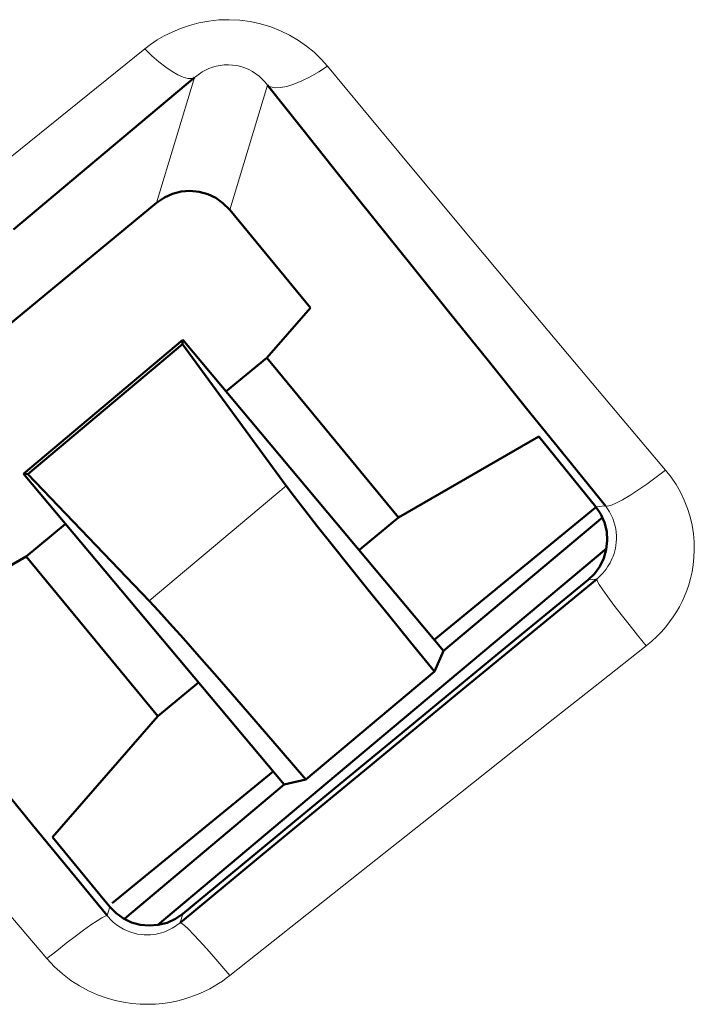
# Model space of a CAD drawing. Units: centimetres. Extents: x -56 to 55, y -40 to 39.
# Drawn here: x 33 to 34, y -3 to -2 of the extents above; entities that cross this region are included whole.
import ezdxf

# ---------------------------------------------------------------- set-up
doc = ezdxf.new("R2010")
doc.units = ezdxf.units.CM
doc.header["$MEASUREMENT"] = 0
doc.layers.add('GEOM', color=7, linetype='Continuous')

msp = doc.modelspace()

# ---------------------------------------------------------------- linework, layer by layer
at = {"layer": 'GEOM', "color": 250, "lineweight": 13}
for points, knots in [([(33.32984, -2.44087), (33.32984, -2.44087), (33.33549, -2.43642), (33.33549, -2.43642), (33.33549, -2.43642), (33.33549, -2.43642), (33.34174, -2.43224), (33.34174, -2.43224), (33.34174, -2.43224), (33.34174, -2.43224), (33.34858, -2.42832), (33.34858, -2.42832), (33.34858, -2.42832), (33.34858, -2.42832), (33.35606, -2.42458), (33.35606, -2.42458), (33.35606, -2.42458), (33.35606, -2.42458), (33.36413, -2.4211), (33.36413, -2.4211), (33.36413, -2.4211), (33.36413, -2.4211), (33.37268, -2.41818), (33.37268, -2.41818)], [0, 0, 0, 0, 0.142857, 0.142857, 0.142857, 0.142857, 0.285714, 0.285714, 0.285714, 0.285714, 0.428571, 0.428571, 0.428571, 0.428571, 0.571429, 0.571429, 0.571429, 0.571429, 0.714286, 0.714286, 0.714286, 0.714286, 1, 1, 1, 1]), ([(33.37268, -2.41818), (33.37268, -2.41818), (33.38177, -2.41582), (33.38177, -2.41582), (33.38177, -2.41582), (33.38177, -2.41582), (33.39132, -2.41402), (33.39132, -2.41402), (33.39132, -2.41402), (33.39132, -2.41402), (33.40108, -2.41297), (33.40108, -2.41297), (33.40108, -2.41297), (33.40108, -2.41297), (33.41106, -2.41273), (33.41106, -2.41273), (33.41106, -2.41273), (33.41106, -2.41273), (33.42125, -2.41325), (33.42125, -2.41325), (33.42125, -2.41325), (33.42125, -2.41325), (33.4313, -2.41457), (33.4313, -2.41457), (33.4313, -2.41457), (33.4313, -2.41457), (33.44121, -2.41674), (33.44121, -2.41674), (33.44121, -2.41674), (33.44121, -2.41674), (33.45096, -2.41971), (33.45096, -2.41971), (33.45096, -2.41971), (33.45096, -2.41971), (33.46029, -2.42335), (33.46029, -2.42335), (33.46029, -2.42335), (33.46029, -2.42335), (33.4691, -2.42765), (33.4691, -2.42765), (33.4691, -2.42765), (33.4691, -2.42765), (33.47748, -2.43262), (33.47748, -2.43262), (33.47748, -2.43262), (33.47748, -2.43262), (33.48532, -2.4381), (33.48532, -2.4381), (33.48532, -2.4381), (33.48532, -2.4381), (33.49259, -2.44404), (33.49259, -2.44404), (33.49259, -2.44404), (33.49259, -2.44404), (33.49933, -2.45051), (33.49933, -2.45051)], [0, 0, 0, 0, 0.066667, 0.066667, 0.066667, 0.066667, 0.133333, 0.133333, 0.133333, 0.133333, 0.2, 0.2, 0.2, 0.2, 0.266667, 0.266667, 0.266667, 0.266667, 0.333333, 0.333333, 0.333333, 0.333333, 0.4, 0.4, 0.4, 0.4, 0.466667, 0.466667, 0.466667, 0.466667, 0.533333, 0.533333, 0.533333, 0.533333, 0.6, 0.6, 0.6, 0.6, 0.666667, 0.666667, 0.666667, 0.666667, 0.733333, 0.733333, 0.733333, 0.733333, 0.8, 0.8, 0.8, 0.8, 0.866667, 0.866667, 0.866667, 0.866667, 1, 1, 1, 1]), ([(33.15588, -2.581), (33.15588, -2.581), (33.20031, -2.54527), (33.20031, -2.54527), (33.20031, -2.54527), (33.20031, -2.54527), (33.32984, -2.44087), (33.32984, -2.44087)], [0, 0, 0, 0, 0.333333, 0.333333, 0.333333, 0.333333, 1, 1, 1, 1]), ([(33.32984, -2.44087), (33.32984, -2.44087), (33.33671, -2.44742), (33.33671, -2.44742), (33.33671, -2.44742), (33.33671, -2.44742), (33.34344, -2.45329), (33.34344, -2.45329), (33.34344, -2.45329), (33.34344, -2.45329), (33.34993, -2.45838), (33.34993, -2.45838), (33.34993, -2.45838), (33.34993, -2.45838), (33.35604, -2.46259), (33.35604, -2.46259), (33.35604, -2.46259), (33.35604, -2.46259), (33.36169, -2.46585), (33.36169, -2.46585), (33.36169, -2.46585), (33.36169, -2.46585), (33.36674, -2.46809), (33.36674, -2.46809), (33.36674, -2.46809), (33.36674, -2.46809), (33.37111, -2.46927), (33.37111, -2.46927), (33.37111, -2.46927), (33.37111, -2.46927), (33.37473, -2.46938), (33.37473, -2.46938), (33.37473, -2.46938), (33.37473, -2.46938), (33.37752, -2.46841), (33.37752, -2.46841)], [0, 0, 0, 0, 0.1, 0.1, 0.1, 0.1, 0.2, 0.2, 0.2, 0.2, 0.3, 0.3, 0.3, 0.3, 0.4, 0.4, 0.4, 0.4, 0.5, 0.5, 0.5, 0.5, 0.6, 0.6, 0.6, 0.6, 0.7, 0.7, 0.7, 0.7, 0.8, 0.8, 0.8, 0.8, 1, 1, 1, 1]), ([(33.37752, -2.46841), (33.37752, -2.46841), (33.37981, -2.46653), (33.37981, -2.46653), (33.37981, -2.46653), (33.37981, -2.46653), (33.38234, -2.46469), (33.38234, -2.46469), (33.38234, -2.46469), (33.38234, -2.46469), (33.38509, -2.46294), (33.38509, -2.46294), (33.38509, -2.46294), (33.38509, -2.46294), (33.3881, -2.46128), (33.3881, -2.46128), (33.3881, -2.46128), (33.3881, -2.46128), (33.39136, -2.45978), (33.39136, -2.45978), (33.39136, -2.45978), (33.39136, -2.45978), (33.3948, -2.45849), (33.3948, -2.45849), (33.3948, -2.45849), (33.3948, -2.45849), (33.39844, -2.45744), (33.39844, -2.45744), (33.39844, -2.45744), (33.39844, -2.45744), (33.40227, -2.45667), (33.40227, -2.45667), (33.40227, -2.45667), (33.40227, -2.45667), (33.40619, -2.4562), (33.40619, -2.4562), (33.40619, -2.4562), (33.40619, -2.4562), (33.41019, -2.45608), (33.41019, -2.45608), (33.41019, -2.45608), (33.41019, -2.45608), (33.41424, -2.45629), (33.41424, -2.45629), (33.41424, -2.45629), (33.41424, -2.45629), (33.41826, -2.45687), (33.41826, -2.45687), (33.41826, -2.45687), (33.41826, -2.45687), (33.42223, -2.45781), (33.42223, -2.45781), (33.42223, -2.45781), (33.42223, -2.45781), (33.42611, -2.45909), (33.42611, -2.45909), (33.42611, -2.45909), (33.42611, -2.45909), (33.42983, -2.46069), (33.42983, -2.46069), (33.42983, -2.46069), (33.42983, -2.46069), (33.43333, -2.46257), (33.43333, -2.46257), (33.43333, -2.46257), (33.43333, -2.46257), (33.43665, -2.46471), (33.43665, -2.46471), (33.43665, -2.46471), (33.43665, -2.46471), (33.43976, -2.4671), (33.43976, -2.4671), (33.43976, -2.4671), (33.43976, -2.4671), (33.44265, -2.46972), (33.44265, -2.46972), (33.44265, -2.46972), (33.44265, -2.46972), (33.44531, -2.47253), (33.44531, -2.47253), (33.44531, -2.47253), (33.44531, -2.47253), (33.44773, -2.47553), (33.44773, -2.47553)], [0, 0, 0, 0, 0.045455, 0.045455, 0.045455, 0.045455, 0.090909, 0.090909, 0.090909, 0.090909, 0.136364, 0.136364, 0.136364, 0.136364, 0.181818, 0.181818, 0.181818, 0.181818, 0.227273, 0.227273, 0.227273, 0.227273, 0.272727, 0.272727, 0.272727, 0.272727, 0.318182, 0.318182, 0.318182, 0.318182, 0.363636, 0.363636, 0.363636, 0.363636, 0.409091, 0.409091, 0.409091, 0.409091, 0.454545, 0.454545, 0.454545, 0.454545, 0.5, 0.5, 0.5, 0.5, 0.545455, 0.545455, 0.545455, 0.545455, 0.590909, 0.590909, 0.590909, 0.590909, 0.636364, 0.636364, 0.636364, 0.636364, 0.681818, 0.681818, 0.681818, 0.681818, 0.727273, 0.727273, 0.727273, 0.727273, 0.772727, 0.772727, 0.772727, 0.772727, 0.818182, 0.818182, 0.818182, 0.818182, 0.863636, 0.863636, 0.863636, 0.863636, 0.909091, 0.909091, 0.909091, 0.909091, 1, 1, 1, 1]), ([(33.50553, -2.45749), (33.50553, -2.45749), (33.49703, -2.4629), (33.49703, -2.4629), (33.49703, -2.4629), (33.49703, -2.4629), (33.4887, -2.46762), (33.4887, -2.46762), (33.4887, -2.46762), (33.4887, -2.46762), (33.4807, -2.47156), (33.4807, -2.47156), (33.4807, -2.47156), (33.4807, -2.47156), (33.47319, -2.47463), (33.47319, -2.47463), (33.47319, -2.47463), (33.47319, -2.47463), (33.46633, -2.47677), (33.46633, -2.47677), (33.46633, -2.47677), (33.46633, -2.47677), (33.46024, -2.47794), (33.46024, -2.47794), (33.46024, -2.47794), (33.46024, -2.47794), (33.45505, -2.47813), (33.45505, -2.47813), (33.45505, -2.47813), (33.45505, -2.47813), (33.45085, -2.47732), (33.45085, -2.47732), (33.45085, -2.47732), (33.45085, -2.47732), (33.44773, -2.47553), (33.44773, -2.47553)], [0, 0, 0, 0, 0.1, 0.1, 0.1, 0.1, 0.2, 0.2, 0.2, 0.2, 0.3, 0.3, 0.3, 0.3, 0.4, 0.4, 0.4, 0.4, 0.5, 0.5, 0.5, 0.5, 0.6, 0.6, 0.6, 0.6, 0.7, 0.7, 0.7, 0.7, 0.8, 0.8, 0.8, 0.8, 1, 1, 1, 1]), ([(33.50553, -2.45749), (33.50553, -2.45749), (33.5395, -2.4984), (33.5395, -2.4984), (33.5395, -2.4984), (33.5395, -2.4984), (33.57401, -2.53992), (33.57401, -2.53992), (33.57401, -2.53992), (33.57401, -2.53992), (33.60908, -2.58202), (33.60908, -2.58202), (33.60908, -2.58202), (33.60908, -2.58202), (33.64472, -2.62467), (33.64472, -2.62467), (33.64472, -2.62467), (33.64472, -2.62467), (33.6809, -2.66786), (33.6809, -2.66786), (33.6809, -2.66786), (33.6809, -2.66786), (33.71757, -2.71156), (33.71757, -2.71156), (33.71757, -2.71156), (33.71757, -2.71156), (33.75471, -2.75573), (33.75471, -2.75573), (33.75471, -2.75573), (33.75471, -2.75573), (33.79234, -2.80036), (33.79234, -2.80036)], [0, 0, 0, 0, 0.111111, 0.111111, 0.111111, 0.111111, 0.222222, 0.222222, 0.222222, 0.222222, 0.333333, 0.333333, 0.333333, 0.333333, 0.444444, 0.444444, 0.444444, 0.444444, 0.555556, 0.555556, 0.555556, 0.555556, 0.666667, 0.666667, 0.666667, 0.666667, 0.777778, 0.777778, 0.777778, 0.777778, 1, 1, 1, 1]), ([(33.83045, -2.84541), (33.83045, -2.84541), (33.82134, -2.85241), (33.82134, -2.85241), (33.82134, -2.85241), (33.82134, -2.85241), (33.81244, -2.85892), (33.81244, -2.85892), (33.81244, -2.85892), (33.81244, -2.85892), (33.80399, -2.86478), (33.80399, -2.86478), (33.80399, -2.86478), (33.80399, -2.86478), (33.79618, -2.86984), (33.79618, -2.86984), (33.79618, -2.86984), (33.79618, -2.86984), (33.7892, -2.87397), (33.7892, -2.87397), (33.7892, -2.87397), (33.7892, -2.87397), (33.78324, -2.87709), (33.78324, -2.87709), (33.78324, -2.87709), (33.78324, -2.87709), (33.77841, -2.87912), (33.77841, -2.87912), (33.77841, -2.87912), (33.77841, -2.87912), (33.77486, -2.87999), (33.77486, -2.87999), (33.77486, -2.87999), (33.77486, -2.87999), (33.77265, -2.87971), (33.77265, -2.87971)], [0, 0, 0, 0, 0.1, 0.1, 0.1, 0.1, 0.2, 0.2, 0.2, 0.2, 0.3, 0.3, 0.3, 0.3, 0.4, 0.4, 0.4, 0.4, 0.5, 0.5, 0.5, 0.5, 0.6, 0.6, 0.6, 0.6, 0.7, 0.7, 0.7, 0.7, 0.8, 0.8, 0.8, 0.8, 1, 1, 1, 1]), ([(33.83045, -2.84541), (33.83045, -2.84541), (33.83582, -2.8523), (33.83582, -2.8523), (33.83582, -2.8523), (33.83582, -2.8523), (33.84064, -2.85943), (33.84064, -2.85943), (33.84064, -2.85943), (33.84064, -2.85943), (33.84488, -2.86682), (33.84488, -2.86682), (33.84488, -2.86682), (33.84488, -2.86682), (33.84855, -2.87453), (33.84855, -2.87453), (33.84855, -2.87453), (33.84855, -2.87453), (33.85166, -2.8825), (33.85166, -2.8825), (33.85166, -2.8825), (33.85166, -2.8825), (33.85417, -2.8905), (33.85417, -2.8905), (33.85417, -2.8905), (33.85417, -2.8905), (33.85603, -2.89853), (33.85603, -2.89853), (33.85603, -2.89853), (33.85603, -2.89853), (33.85729, -2.9066), (33.85729, -2.9066), (33.85729, -2.9066), (33.85729, -2.9066), (33.85801, -2.91447), (33.85801, -2.91447), (33.85801, -2.91447), (33.85801, -2.91447), (33.85818, -2.92212), (33.85818, -2.92212), (33.85818, -2.92212), (33.85818, -2.92212), (33.8578, -2.92956), (33.8578, -2.92956), (33.8578, -2.92956), (33.8578, -2.92956), (33.85706, -2.93665), (33.85706, -2.93665), (33.85706, -2.93665), (33.85706, -2.93665), (33.85596, -2.94332), (33.85596, -2.94332), (33.85596, -2.94332), (33.85596, -2.94332), (33.8545, -2.94963), (33.8545, -2.94963), (33.8545, -2.94963), (33.8545, -2.94963), (33.85279, -2.95561), (33.85279, -2.95561), (33.85279, -2.95561), (33.85279, -2.95561), (33.8509, -2.96123), (33.8509, -2.96123), (33.8509, -2.96123), (33.8509, -2.96123), (33.84877, -2.96652), (33.84877, -2.96652), (33.84877, -2.96652), (33.84877, -2.96652), (33.8464, -2.97168), (33.8464, -2.97168), (33.8464, -2.97168), (33.8464, -2.97168), (33.84382, -2.97672), (33.84382, -2.97672), (33.84382, -2.97672), (33.84382, -2.97672), (33.841, -2.98164), (33.841, -2.98164), (33.841, -2.98164), (33.841, -2.98164), (33.83787, -2.98648), (33.83787, -2.98648), (33.83787, -2.98648), (33.83787, -2.98648), (33.83445, -2.9913), (33.83445, -2.9913), (33.83445, -2.9913), (33.83445, -2.9913), (33.83073, -2.99606), (33.83073, -2.99606), (33.83073, -2.99606), (33.83073, -2.99606), (33.82663, -3.00073), (33.82663, -3.00073), (33.82663, -3.00073), (33.82663, -3.00073), (33.82212, -3.00533), (33.82212, -3.00533), (33.82212, -3.00533), (33.82212, -3.00533), (33.81725, -3.00985), (33.81725, -3.00985), (33.81725, -3.00985), (33.81725, -3.00985), (33.81199, -3.01429), (33.81199, -3.01429)], [0, 0, 0, 0, 0.035714, 0.035714, 0.035714, 0.035714, 0.071429, 0.071429, 0.071429, 0.071429, 0.107143, 0.107143, 0.107143, 0.107143, 0.142857, 0.142857, 0.142857, 0.142857, 0.178571, 0.178571, 0.178571, 0.178571, 0.214286, 0.214286, 0.214286, 0.214286, 0.25, 0.25, 0.25, 0.25, 0.285714, 0.285714, 0.285714, 0.285714, 0.321429, 0.321429, 0.321429, 0.321429, 0.357143, 0.357143, 0.357143, 0.357143, 0.392857, 0.392857, 0.392857, 0.392857, 0.428571, 0.428571, 0.428571, 0.428571, 0.464286, 0.464286, 0.464286, 0.464286, 0.5, 0.5, 0.5, 0.5, 0.535714, 0.535714, 0.535714, 0.535714, 0.571429, 0.571429, 0.571429, 0.571429, 0.607143, 0.607143, 0.607143, 0.607143, 0.642857, 0.642857, 0.642857, 0.642857, 0.678571, 0.678571, 0.678571, 0.678571, 0.714286, 0.714286, 0.714286, 0.714286, 0.75, 0.75, 0.75, 0.75, 0.785714, 0.785714, 0.785714, 0.785714, 0.821429, 0.821429, 0.821429, 0.821429, 0.857143, 0.857143, 0.857143, 0.857143, 0.892857, 0.892857, 0.892857, 0.892857, 0.928571, 0.928571, 0.928571, 0.928571, 1, 1, 1, 1]), ([(33.77265, -2.87971), (33.77265, -2.87971), (33.77476, -2.88255), (33.77476, -2.88255), (33.77476, -2.88255), (33.77476, -2.88255), (33.77665, -2.88554), (33.77665, -2.88554), (33.77665, -2.88554), (33.77665, -2.88554), (33.77831, -2.88864), (33.77831, -2.88864), (33.77831, -2.88864), (33.77831, -2.88864), (33.77975, -2.89187), (33.77975, -2.89187), (33.77975, -2.89187), (33.77975, -2.89187), (33.78094, -2.89518), (33.78094, -2.89518), (33.78094, -2.89518), (33.78094, -2.89518), (33.78189, -2.89852), (33.78189, -2.89852), (33.78189, -2.89852), (33.78189, -2.89852), (33.7826, -2.90188), (33.7826, -2.90188), (33.7826, -2.90188), (33.7826, -2.90188), (33.78306, -2.90524), (33.78306, -2.90524), (33.78306, -2.90524), (33.78306, -2.90524), (33.7833, -2.90853), (33.7833, -2.90853), (33.7833, -2.90853), (33.7833, -2.90853), (33.78331, -2.91173), (33.78331, -2.91173), (33.78331, -2.91173), (33.78331, -2.91173), (33.78314, -2.91483), (33.78314, -2.91483), (33.78314, -2.91483), (33.78314, -2.91483), (33.7828, -2.91778), (33.7828, -2.91778), (33.7828, -2.91778), (33.7828, -2.91778), (33.78231, -2.92057), (33.78231, -2.92057), (33.78231, -2.92057), (33.78231, -2.92057), (33.78169, -2.9232), (33.78169, -2.9232), (33.78169, -2.9232), (33.78169, -2.9232), (33.78098, -2.9257), (33.78098, -2.9257)], [0, 0, 0, 0, 0.0625, 0.0625, 0.0625, 0.0625, 0.125, 0.125, 0.125, 0.125, 0.1875, 0.1875, 0.1875, 0.1875, 0.25, 0.25, 0.25, 0.25, 0.3125, 0.3125, 0.3125, 0.3125, 0.375, 0.375, 0.375, 0.375, 0.4375, 0.4375, 0.4375, 0.4375, 0.5, 0.5, 0.5, 0.5, 0.5625, 0.5625, 0.5625, 0.5625, 0.625, 0.625, 0.625, 0.625, 0.6875, 0.6875, 0.6875, 0.6875, 0.75, 0.75, 0.75, 0.75, 0.8125, 0.8125, 0.8125, 0.8125, 0.875, 0.875, 0.875, 0.875, 1, 1, 1, 1]), ([(33.78098, -2.9257), (33.78098, -2.9257), (33.78018, -2.92804), (33.78018, -2.92804), (33.78018, -2.92804), (33.78018, -2.92804), (33.7793, -2.93025), (33.7793, -2.93025), (33.7793, -2.93025), (33.7793, -2.93025), (33.77833, -2.9324), (33.77833, -2.9324), (33.77833, -2.9324), (33.77833, -2.9324), (33.77727, -2.93451), (33.77727, -2.93451), (33.77727, -2.93451), (33.77727, -2.93451), (33.77611, -2.93655), (33.77611, -2.93655), (33.77611, -2.93655), (33.77611, -2.93655), (33.77484, -2.93858), (33.77484, -2.93858), (33.77484, -2.93858), (33.77484, -2.93858), (33.77344, -2.94059), (33.77344, -2.94059), (33.77344, -2.94059), (33.77344, -2.94059), (33.77192, -2.94257), (33.77192, -2.94257), (33.77192, -2.94257), (33.77192, -2.94257), (33.77026, -2.94453), (33.77026, -2.94453), (33.77026, -2.94453), (33.77026, -2.94453), (33.76843, -2.94646), (33.76843, -2.94646), (33.76843, -2.94646), (33.76843, -2.94646), (33.76646, -2.94835), (33.76646, -2.94835), (33.76646, -2.94835), (33.76646, -2.94835), (33.76432, -2.95019), (33.76432, -2.95019)], [0, 0, 0, 0, 0.076923, 0.076923, 0.076923, 0.076923, 0.153846, 0.153846, 0.153846, 0.153846, 0.230769, 0.230769, 0.230769, 0.230769, 0.307692, 0.307692, 0.307692, 0.307692, 0.384615, 0.384615, 0.384615, 0.384615, 0.461538, 0.461538, 0.461538, 0.461538, 0.538462, 0.538462, 0.538462, 0.538462, 0.615385, 0.615385, 0.615385, 0.615385, 0.692308, 0.692308, 0.692308, 0.692308, 0.769231, 0.769231, 0.769231, 0.769231, 0.846154, 0.846154, 0.846154, 0.846154, 1, 1, 1, 1]), ([(33.81199, -3.01429), (33.81199, -3.01429), (33.80356, -3.00399), (33.80356, -3.00399), (33.80356, -3.00399), (33.80356, -3.00399), (33.79539, -2.99382), (33.79539, -2.99382), (33.79539, -2.99382), (33.79539, -2.99382), (33.78774, -2.98409), (33.78774, -2.98409), (33.78774, -2.98409), (33.78774, -2.98409), (33.78086, -2.97512), (33.78086, -2.97512), (33.78086, -2.97512), (33.78086, -2.97512), (33.77496, -2.96719), (33.77496, -2.96719), (33.77496, -2.96719), (33.77496, -2.96719), (33.77022, -2.96054), (33.77022, -2.96054), (33.77022, -2.96054), (33.77022, -2.96054), (33.76681, -2.95539), (33.76681, -2.95539), (33.76681, -2.95539), (33.76681, -2.95539), (33.76482, -2.95191), (33.76482, -2.95191), (33.76482, -2.95191), (33.76482, -2.95191), (33.76432, -2.95019), (33.76432, -2.95019)], [0, 0, 0, 0, 0.1, 0.1, 0.1, 0.1, 0.2, 0.2, 0.2, 0.2, 0.3, 0.3, 0.3, 0.3, 0.4, 0.4, 0.4, 0.4, 0.5, 0.5, 0.5, 0.5, 0.6, 0.6, 0.6, 0.6, 0.7, 0.7, 0.7, 0.7, 0.8, 0.8, 0.8, 0.8, 1, 1, 1, 1]), ([(33.81199, -3.01429), (33.81199, -3.01429), (33.76722, -3.04957), (33.76722, -3.04957), (33.76722, -3.04957), (33.76722, -3.04957), (33.72251, -3.08487), (33.72251, -3.08487), (33.72251, -3.08487), (33.72251, -3.08487), (33.63325, -3.15544), (33.63325, -3.15544)], [0, 0, 0, 0, 0.25, 0.25, 0.25, 0.25, 0.5, 0.5, 0.5, 0.5, 1, 1, 1, 1]), ([(33.23578, -3.3149), (33.23578, -3.3149), (33.2452, -3.30733), (33.2452, -3.30733), (33.2452, -3.30733), (33.2452, -3.30733), (33.25436, -3.30013), (33.25436, -3.30013), (33.25436, -3.30013), (33.25436, -3.30013), (33.26304, -3.29348), (33.26304, -3.29348), (33.26304, -3.29348), (33.26304, -3.29348), (33.27099, -3.28757), (33.27099, -3.28757), (33.27099, -3.28757), (33.27099, -3.28757), (33.27802, -3.28255), (33.27802, -3.28255), (33.27802, -3.28255), (33.27802, -3.28255), (33.28393, -3.27855), (33.28393, -3.27855), (33.28393, -3.27855), (33.28393, -3.27855), (33.28857, -3.27568), (33.28857, -3.27568), (33.28857, -3.27568), (33.28857, -3.27568), (33.29181, -3.27401), (33.29181, -3.27401), (33.29181, -3.27401), (33.29181, -3.27401), (33.29357, -3.27359), (33.29357, -3.27359)], [0, 0, 0, 0, 0.1, 0.1, 0.1, 0.1, 0.2, 0.2, 0.2, 0.2, 0.3, 0.3, 0.3, 0.3, 0.4, 0.4, 0.4, 0.4, 0.5, 0.5, 0.5, 0.5, 0.6, 0.6, 0.6, 0.6, 0.7, 0.7, 0.7, 0.7, 0.8, 0.8, 0.8, 0.8, 1, 1, 1, 1]), ([(33.36389, -3.28034), (33.36389, -3.28034), (33.36253, -3.28145), (33.36253, -3.28145), (33.36253, -3.28145), (33.36253, -3.28145), (33.36108, -3.28254), (33.36108, -3.28254), (33.36108, -3.28254), (33.36108, -3.28254), (33.35953, -3.28362), (33.35953, -3.28362), (33.35953, -3.28362), (33.35953, -3.28362), (33.35789, -3.28467), (33.35789, -3.28467), (33.35789, -3.28467), (33.35789, -3.28467), (33.35615, -3.2857), (33.35615, -3.2857), (33.35615, -3.2857), (33.35615, -3.2857), (33.3543, -3.28668), (33.3543, -3.28668), (33.3543, -3.28668), (33.3543, -3.28668), (33.35234, -3.28763), (33.35234, -3.28763), (33.35234, -3.28763), (33.35234, -3.28763), (33.35026, -3.28851), (33.35026, -3.28851), (33.35026, -3.28851), (33.35026, -3.28851), (33.34808, -3.28933), (33.34808, -3.28933), (33.34808, -3.28933), (33.34808, -3.28933), (33.34576, -3.29007), (33.34576, -3.29007), (33.34576, -3.29007), (33.34576, -3.29007), (33.34332, -3.29072), (33.34332, -3.29072), (33.34332, -3.29072), (33.34332, -3.29072), (33.34076, -3.29126), (33.34076, -3.29126), (33.34076, -3.29126), (33.34076, -3.29126), (33.33809, -3.29167), (33.33809, -3.29167), (33.33809, -3.29167), (33.33809, -3.29167), (33.33529, -3.29195), (33.33529, -3.29195), (33.33529, -3.29195), (33.33529, -3.29195), (33.33238, -3.29206), (33.33238, -3.29206), (33.33238, -3.29206), (33.33238, -3.29206), (33.32934, -3.292), (33.32934, -3.292), (33.32934, -3.292), (33.32934, -3.292), (33.32622, -3.29173), (33.32622, -3.29173), (33.32622, -3.29173), (33.32622, -3.29173), (33.32299, -3.29124), (33.32299, -3.29124), (33.32299, -3.29124), (33.32299, -3.29124), (33.31969, -3.29051), (33.31969, -3.29051), (33.31969, -3.29051), (33.31969, -3.29051), (33.31632, -3.28951), (33.31632, -3.28951), (33.31632, -3.28951), (33.31632, -3.28951), (33.31292, -3.28822), (33.31292, -3.28822), (33.31292, -3.28822), (33.31292, -3.28822), (33.30948, -3.28661), (33.30948, -3.28661), (33.30948, -3.28661), (33.30948, -3.28661), (33.30607, -3.28467), (33.30607, -3.28467), (33.30607, -3.28467), (33.30607, -3.28467), (33.30274, -3.2824), (33.30274, -3.2824), (33.30274, -3.2824), (33.30274, -3.2824), (33.29952, -3.27981), (33.29952, -3.27981), (33.29952, -3.27981), (33.29952, -3.27981), (33.29645, -3.27687), (33.29645, -3.27687), (33.29645, -3.27687), (33.29645, -3.27687), (33.29357, -3.27359), (33.29357, -3.27359)], [0, 0, 0, 0, 0.035714, 0.035714, 0.035714, 0.035714, 0.071429, 0.071429, 0.071429, 0.071429, 0.107143, 0.107143, 0.107143, 0.107143, 0.142857, 0.142857, 0.142857, 0.142857, 0.178571, 0.178571, 0.178571, 0.178571, 0.214286, 0.214286, 0.214286, 0.214286, 0.25, 0.25, 0.25, 0.25, 0.285714, 0.285714, 0.285714, 0.285714, 0.321429, 0.321429, 0.321429, 0.321429, 0.357143, 0.357143, 0.357143, 0.357143, 0.392857, 0.392857, 0.392857, 0.392857, 0.428571, 0.428571, 0.428571, 0.428571, 0.464286, 0.464286, 0.464286, 0.464286, 0.5, 0.5, 0.5, 0.5, 0.535714, 0.535714, 0.535714, 0.535714, 0.571429, 0.571429, 0.571429, 0.571429, 0.607143, 0.607143, 0.607143, 0.607143, 0.642857, 0.642857, 0.642857, 0.642857, 0.678571, 0.678571, 0.678571, 0.678571, 0.714286, 0.714286, 0.714286, 0.714286, 0.75, 0.75, 0.75, 0.75, 0.785714, 0.785714, 0.785714, 0.785714, 0.821429, 0.821429, 0.821429, 0.821429, 0.857143, 0.857143, 0.857143, 0.857143, 0.892857, 0.892857, 0.892857, 0.892857, 0.928571, 0.928571, 0.928571, 0.928571, 1, 1, 1, 1]), ([(33.41157, -3.33117), (33.41157, -3.33117), (33.40381, -3.32197), (33.40381, -3.32197), (33.40381, -3.32197), (33.40381, -3.32197), (33.39625, -3.31319), (33.39625, -3.31319), (33.39625, -3.31319), (33.39625, -3.31319), (33.38909, -3.30508), (33.38909, -3.30508), (33.38909, -3.30508), (33.38909, -3.30508), (33.38253, -3.29783), (33.38253, -3.29783), (33.38253, -3.29783), (33.38253, -3.29783), (33.37673, -3.29165), (33.37673, -3.29165), (33.37673, -3.29165), (33.37673, -3.29165), (33.37186, -3.2867), (33.37186, -3.2867), (33.37186, -3.2867), (33.37186, -3.2867), (33.36803, -3.28311), (33.36803, -3.28311), (33.36803, -3.28311), (33.36803, -3.28311), (33.36535, -3.28097), (33.36535, -3.28097), (33.36535, -3.28097), (33.36535, -3.28097), (33.36389, -3.28034), (33.36389, -3.28034)], [0, 0, 0, 0, 0.1, 0.1, 0.1, 0.1, 0.2, 0.2, 0.2, 0.2, 0.3, 0.3, 0.3, 0.3, 0.4, 0.4, 0.4, 0.4, 0.5, 0.5, 0.5, 0.5, 0.6, 0.6, 0.6, 0.6, 0.7, 0.7, 0.7, 0.7, 0.8, 0.8, 0.8, 0.8, 1, 1, 1, 1]), ([(33.40819, -3.3338), (33.40819, -3.3338), (33.40457, -3.33638), (33.40457, -3.33638), (33.40457, -3.33638), (33.40457, -3.33638), (33.4007, -3.3389), (33.4007, -3.3389), (33.4007, -3.3389), (33.4007, -3.3389), (33.39661, -3.34138), (33.39661, -3.34138), (33.39661, -3.34138), (33.39661, -3.34138), (33.39228, -3.34381), (33.39228, -3.34381), (33.39228, -3.34381), (33.39228, -3.34381), (33.38767, -3.34612), (33.38767, -3.34612), (33.38767, -3.34612), (33.38767, -3.34612), (33.38278, -3.34834), (33.38278, -3.34834), (33.38278, -3.34834), (33.38278, -3.34834), (33.37761, -3.35045), (33.37761, -3.35045), (33.37761, -3.35045), (33.37761, -3.35045), (33.37214, -3.35236), (33.37214, -3.35236), (33.37214, -3.35236), (33.37214, -3.35236), (33.36636, -3.3541), (33.36636, -3.3541), (33.36636, -3.3541), (33.36636, -3.3541), (33.36028, -3.35564), (33.36028, -3.35564), (33.36028, -3.35564), (33.36028, -3.35564), (33.3539, -3.35689), (33.3539, -3.35689), (33.3539, -3.35689), (33.3539, -3.35689), (33.34721, -3.35785), (33.34721, -3.35785), (33.34721, -3.35785), (33.34721, -3.35785), (33.34021, -3.35852), (33.34021, -3.35852), (33.34021, -3.35852), (33.34021, -3.35852), (33.33294, -3.35876), (33.33294, -3.35876), (33.33294, -3.35876), (33.33294, -3.35876), (33.32536, -3.35858), (33.32536, -3.35858), (33.32536, -3.35858), (33.32536, -3.35858), (33.31752, -3.35797), (33.31752, -3.35797), (33.31752, -3.35797), (33.31752, -3.35797), (33.30948, -3.35678), (33.30948, -3.35678), (33.30948, -3.35678), (33.30948, -3.35678), (33.30121, -3.35502), (33.30121, -3.35502), (33.30121, -3.35502), (33.30121, -3.35502), (33.29276, -3.35267), (33.29276, -3.35267), (33.29276, -3.35267), (33.29276, -3.35267), (33.28426, -3.34959), (33.28426, -3.34959), (33.28426, -3.34959), (33.28426, -3.34959), (33.2757, -3.34574), (33.2757, -3.34574), (33.2757, -3.34574), (33.2757, -3.34574), (33.2671, -3.34116), (33.2671, -3.34116), (33.2671, -3.34116), (33.2671, -3.34116), (33.25878, -3.3358), (33.25878, -3.3358), (33.25878, -3.3358), (33.25878, -3.3358), (33.25083, -3.32962), (33.25083, -3.32962), (33.25083, -3.32962), (33.25083, -3.32962), (33.24317, -3.32266), (33.24317, -3.32266)], [0, 0, 0, 0, 0.038462, 0.038462, 0.038462, 0.038462, 0.076923, 0.076923, 0.076923, 0.076923, 0.115385, 0.115385, 0.115385, 0.115385, 0.153846, 0.153846, 0.153846, 0.153846, 0.192308, 0.192308, 0.192308, 0.192308, 0.230769, 0.230769, 0.230769, 0.230769, 0.269231, 0.269231, 0.269231, 0.269231, 0.307692, 0.307692, 0.307692, 0.307692, 0.346154, 0.346154, 0.346154, 0.346154, 0.384615, 0.384615, 0.384615, 0.384615, 0.423077, 0.423077, 0.423077, 0.423077, 0.461538, 0.461538, 0.461538, 0.461538, 0.5, 0.5, 0.5, 0.5, 0.538462, 0.538462, 0.538462, 0.538462, 0.576923, 0.576923, 0.576923, 0.576923, 0.615385, 0.615385, 0.615385, 0.615385, 0.653846, 0.653846, 0.653846, 0.653846, 0.692308, 0.692308, 0.692308, 0.692308, 0.730769, 0.730769, 0.730769, 0.730769, 0.769231, 0.769231, 0.769231, 0.769231, 0.807692, 0.807692, 0.807692, 0.807692, 0.846154, 0.846154, 0.846154, 0.846154, 0.884615, 0.884615, 0.884615, 0.884615, 0.923077, 0.923077, 0.923077, 0.923077, 1, 1, 1, 1])]:
    msp.add_open_spline(points, degree=3, knots=knots, dxfattribs=at)
for points in [[(33.49933, -2.45051), (33.49933, -2.45051), (33.50554, -2.45749), (33.50554, -2.45749)], [(33.34117, -2.58864), (33.34117, -2.58864), (33.37752, -2.46841), (33.37752, -2.46841)], [(33.4115, -2.59538), (33.4115, -2.59538), (33.44774, -2.47553), (33.44774, -2.47553)], [(33.79234, -2.80036), (33.79234, -2.80036), (33.83045, -2.84541), (33.83045, -2.84541)], [(33.46574, -2.86053), (33.46574, -2.86053), (33.3339, -2.97116), (33.3339, -2.97116)], [(33.76335, -2.88066), (33.76335, -2.88066), (33.77265, -2.87971), (33.77265, -2.87971)], [(33.756, -2.95104), (33.756, -2.95104), (33.76432, -2.95019), (33.76432, -2.95019)], [(33.63324, -3.15544), (33.63324, -3.15544), (33.54424, -3.2259), (33.54424, -3.2259)], [(33.54424, -3.2259), (33.54424, -3.2259), (33.41157, -3.33117), (33.41157, -3.33117)], [(33.23578, -3.3149), (33.23578, -3.3149), (33.16388, -3.2308), (33.16388, -3.2308)], [(33.29618, -3.26497), (33.29618, -3.26497), (33.29357, -3.27359), (33.29357, -3.27359)], [(33.3665, -3.27174), (33.3665, -3.27174), (33.36389, -3.28034), (33.36389, -3.28034)], [(33.24317, -3.32266), (33.24317, -3.32266), (33.23578, -3.3149), (33.23578, -3.3149)], [(33.41157, -3.33117), (33.41157, -3.33117), (33.40819, -3.3338), (33.40819, -3.3338)]]:
    msp.add_open_spline(points, degree=3, dxfattribs=at)
at = {"layer": 'GEOM', "color": 250, "lineweight": 50}
for points in [[(33.29181, -2.54042), (33.29181, -2.54042), (33.37752, -2.46841), (33.37752, -2.46841)], [(33.20356, -2.6144), (33.20356, -2.6144), (33.29181, -2.54042), (33.29181, -2.54042)], [(33.08975, -2.79589), (33.08975, -2.79589), (33.34117, -2.58864), (33.34117, -2.58864)], [(33.4115, -2.59538), (33.4115, -2.59538), (33.48908, -2.68949), (33.48908, -2.68949)], [(33.48908, -2.68949), (33.48908, -2.68949), (33.44722, -2.73758), (33.44722, -2.73758)], [(33.36635, -2.72039), (33.36635, -2.72039), (33.21314, -2.84895), (33.21314, -2.84895)], [(33.36598, -2.72459), (33.36598, -2.72459), (33.36635, -2.72039), (33.36635, -2.72039)], [(33.61704, -3.01915), (33.61704, -3.01915), (33.36635, -2.72039), (33.36635, -2.72039)], [(33.36598, -2.72459), (33.36598, -2.72459), (33.21735, -2.84931), (33.21735, -2.84931)], [(33.36598, -2.72459), (33.36598, -2.72459), (33.46574, -2.86053), (33.46574, -2.86053)], [(33.44722, -2.73758), (33.44722, -2.73758), (33.40751, -2.77031), (33.40751, -2.77031)], [(33.44722, -2.73758), (33.44722, -2.73758), (33.57383, -2.89117), (33.57383, -2.89117)], [(33.70853, -2.81326), (33.70853, -2.81326), (33.57383, -2.89117), (33.57383, -2.89117)], [(33.70853, -2.81326), (33.70853, -2.81326), (33.76335, -2.88066), (33.76335, -2.88066)], [(33.21314, -2.84895), (33.21314, -2.84895), (33.46383, -3.1477), (33.46383, -3.1477)], [(33.21735, -2.84931), (33.21735, -2.84931), (33.21314, -2.84895), (33.21314, -2.84895)], [(33.3339, -2.97116), (33.3339, -2.97116), (33.21735, -2.84931), (33.21735, -2.84931)], [(33.76288, -2.88181), (33.76288, -2.88181), (33.60806, -3.00844), (33.60806, -3.00844)], [(33.57383, -2.89117), (33.57383, -2.89117), (33.53665, -2.92182), (33.53665, -2.92182)], [(33.77025, -2.89059), (33.77025, -2.89059), (33.61704, -3.01915), (33.61704, -3.01915)], [(33.25318, -2.89752), (33.25318, -2.89752), (33.21572, -2.9284), (33.21572, -2.9284)], [(33.55775, -3.10169), (33.55775, -3.10169), (33.77365, -2.92069), (33.77365, -2.92069)], [(33.16053, -2.96032), (33.16053, -2.96032), (33.21572, -2.9284), (33.21572, -2.9284)], [(33.34234, -3.082), (33.34234, -3.082), (33.21573, -2.9284), (33.21573, -2.9284)], [(33.756, -2.95104), (33.756, -2.95104), (33.66941, -3.02213), (33.66941, -3.02213)], [(33.76432, -2.95019), (33.76432, -2.95019), (33.71956, -2.98696), (33.71956, -2.98696)], [(33.71956, -2.98696), (33.71956, -2.98696), (33.6302, -3.06048), (33.6302, -3.06048)], [(33.66941, -3.02213), (33.66941, -3.02213), (33.5827, -3.09344), (33.5827, -3.09344)], [(33.61704, -3.01915), (33.61704, -3.01915), (33.6085, -3.03884), (33.6085, -3.03884)], [(33.6085, -3.03884), (33.6085, -3.03884), (33.48471, -3.14271), (33.48471, -3.14271)], [(33.38156, -3.04967), (33.38156, -3.04967), (33.34234, -3.082), (33.34234, -3.082)], [(33.6302, -3.06048), (33.6302, -3.06048), (33.541, -3.13399), (33.541, -3.13399)], [(33.24123, -3.19813), (33.24123, -3.19813), (33.34234, -3.082), (33.34234, -3.082)], [(33.5827, -3.09344), (33.5827, -3.09344), (33.49596, -3.16488), (33.49596, -3.16488)], [(33.34221, -3.28258), (33.34221, -3.28258), (33.55775, -3.10169), (33.55775, -3.10169)], [(33.45324, -3.13508), (33.45324, -3.13508), (33.29841, -3.26171), (33.29841, -3.26171)], [(33.541, -3.13399), (33.541, -3.13399), (33.45221, -3.20729), (33.45221, -3.20729)], [(33.46383, -3.1477), (33.46383, -3.1477), (33.31062, -3.27626), (33.31062, -3.27626)], [(33.46383, -3.1477), (33.46383, -3.1477), (33.48471, -3.14271), (33.48471, -3.14271)], [(33.49596, -3.16488), (33.49596, -3.16488), (33.3665, -3.27174), (33.3665, -3.27174)], [(33.45221, -3.20729), (33.45221, -3.20729), (33.36389, -3.28034), (33.36389, -3.28034)], [(33.29357, -3.27359), (33.29357, -3.27359), (33.2577, -3.22981), (33.2577, -3.22981)], [(33.35925, -3.27673), (33.35925, -3.27673), (33.3665, -3.27174), (33.3665, -3.27174)]]:
    msp.add_open_spline(points, degree=3, dxfattribs=at)
for points, knots in [([(33.44774, -2.47553), (33.44774, -2.47553), (33.48169, -2.51817), (33.48169, -2.51817), (33.48169, -2.51817), (33.48169, -2.51817), (33.51619, -2.5614), (33.51619, -2.5614)], [0, 0, 0, 0, 0.333333, 0.333333, 0.333333, 0.333333, 1, 1, 1, 1]), ([(33.51619, -2.5614), (33.51619, -2.5614), (33.55125, -2.60523), (33.55125, -2.60523), (33.55125, -2.60523), (33.55125, -2.60523), (33.58691, -2.64969), (33.58691, -2.64969), (33.58691, -2.64969), (33.58691, -2.64969), (33.62312, -2.69475), (33.62312, -2.69475), (33.62312, -2.69475), (33.62312, -2.69475), (33.65982, -2.74029), (33.65982, -2.74029), (33.65982, -2.74029), (33.65982, -2.74029), (33.69695, -2.78628), (33.69695, -2.78628), (33.69695, -2.78628), (33.69695, -2.78628), (33.73457, -2.83275), (33.73457, -2.83275), (33.73457, -2.83275), (33.73457, -2.83275), (33.77265, -2.87971), (33.77265, -2.87971)], [0, 0, 0, 0, 0.125, 0.125, 0.125, 0.125, 0.25, 0.25, 0.25, 0.25, 0.375, 0.375, 0.375, 0.375, 0.5, 0.5, 0.5, 0.5, 0.625, 0.625, 0.625, 0.625, 0.75, 0.75, 0.75, 0.75, 1, 1, 1, 1]), ([(33.4115, -2.59538), (33.4115, -2.59538), (33.40501, -2.58898), (33.40501, -2.58898), (33.40501, -2.58898), (33.40501, -2.58898), (33.39799, -2.58398), (33.39799, -2.58398), (33.39799, -2.58398), (33.39799, -2.58398), (33.39045, -2.58037), (33.39045, -2.58037), (33.39045, -2.58037), (33.39045, -2.58037), (33.38214, -2.57813), (33.38214, -2.57813), (33.38214, -2.57813), (33.38214, -2.57813), (33.37331, -2.57728), (33.37331, -2.57728), (33.37331, -2.57728), (33.37331, -2.57728), (33.36473, -2.5779), (33.36473, -2.5779), (33.36473, -2.5779), (33.36473, -2.5779), (33.35663, -2.58001), (33.35663, -2.58001), (33.35663, -2.58001), (33.35663, -2.58001), (33.34878, -2.58359), (33.34878, -2.58359), (33.34878, -2.58359), (33.34878, -2.58359), (33.34117, -2.58864), (33.34117, -2.58864)], [0, 0, 0, 0, 0.1, 0.1, 0.1, 0.1, 0.2, 0.2, 0.2, 0.2, 0.3, 0.3, 0.3, 0.3, 0.4, 0.4, 0.4, 0.4, 0.5, 0.5, 0.5, 0.5, 0.6, 0.6, 0.6, 0.6, 0.7, 0.7, 0.7, 0.7, 0.8, 0.8, 0.8, 0.8, 1, 1, 1, 1]), ([(33.46574, -2.86053), (33.46574, -2.86053), (33.47364, -2.87108), (33.47364, -2.87108), (33.47364, -2.87108), (33.47364, -2.87108), (33.48362, -2.88406), (33.48362, -2.88406), (33.48362, -2.88406), (33.48362, -2.88406), (33.49569, -2.89945), (33.49569, -2.89945), (33.49569, -2.89945), (33.49569, -2.89945), (33.50994, -2.91744), (33.50994, -2.91744), (33.50994, -2.91744), (33.50994, -2.91744), (33.52629, -2.93785), (33.52629, -2.93785)], [0, 0, 0, 0, 0.166667, 0.166667, 0.166667, 0.166667, 0.333333, 0.333333, 0.333333, 0.333333, 0.5, 0.5, 0.5, 0.5, 0.666667, 0.666667, 0.666667, 0.666667, 1, 1, 1, 1]), ([(33.2577, -3.22981), (33.2577, -3.22981), (33.22169, -3.18596), (33.22169, -3.18596), (33.22169, -3.18596), (33.22169, -3.18596), (33.18555, -3.14202), (33.18555, -3.14202), (33.18555, -3.14202), (33.18555, -3.14202), (33.14923, -3.09795), (33.14923, -3.09795), (33.14923, -3.09795), (33.14923, -3.09795), (33.11276, -3.05379), (33.11276, -3.05379), (33.11276, -3.05379), (33.11276, -3.05379), (33.07628, -3.00971), (33.07628, -3.00971), (33.07628, -3.00971), (33.07628, -3.00971), (33.03984, -2.96575), (33.03984, -2.96575), (33.03984, -2.96575), (33.03984, -2.96575), (33.00339, -2.92186), (33.00339, -2.92186), (33.00339, -2.92186), (33.00339, -2.92186), (32.96692, -2.87804), (32.96692, -2.87804)], [0, 0, 0, 0, 0.111111, 0.111111, 0.111111, 0.111111, 0.222222, 0.222222, 0.222222, 0.222222, 0.333333, 0.333333, 0.333333, 0.333333, 0.444444, 0.444444, 0.444444, 0.444444, 0.555556, 0.555556, 0.555556, 0.555556, 0.666667, 0.666667, 0.666667, 0.666667, 0.777778, 0.777778, 0.777778, 0.777778, 1, 1, 1, 1]), ([(33.77391, -2.90448), (33.77391, -2.90448), (33.77183, -2.89598), (33.77183, -2.89598), (33.77183, -2.89598), (33.77183, -2.89598), (33.76828, -2.88795), (33.76828, -2.88795), (33.76828, -2.88795), (33.76828, -2.88795), (33.76335, -2.88066), (33.76335, -2.88066)], [0, 0, 0, 0, 0.25, 0.25, 0.25, 0.25, 0.5, 0.5, 0.5, 0.5, 1, 1, 1, 1]), ([(33.756, -2.95104), (33.756, -2.95104), (33.76219, -2.945), (33.76219, -2.945), (33.76219, -2.945), (33.76219, -2.945), (33.76728, -2.93798), (33.76728, -2.93798), (33.76728, -2.93798), (33.76728, -2.93798), (33.7711, -2.93018), (33.7711, -2.93018), (33.7711, -2.93018), (33.7711, -2.93018), (33.77352, -2.92183), (33.77352, -2.92183), (33.77352, -2.92183), (33.77352, -2.92183), (33.77448, -2.91318), (33.77448, -2.91318), (33.77448, -2.91318), (33.77448, -2.91318), (33.77391, -2.90448), (33.77391, -2.90448)], [0, 0, 0, 0, 0.142857, 0.142857, 0.142857, 0.142857, 0.285714, 0.285714, 0.285714, 0.285714, 0.428571, 0.428571, 0.428571, 0.428571, 0.571429, 0.571429, 0.571429, 0.571429, 0.714286, 0.714286, 0.714286, 0.714286, 1, 1, 1, 1]), ([(33.52629, -2.93785), (33.52629, -2.93785), (33.54435, -2.96023), (33.54435, -2.96023), (33.54435, -2.96023), (33.54435, -2.96023), (33.56402, -2.98446), (33.56402, -2.98446), (33.56402, -2.98446), (33.56402, -2.98446), (33.58539, -3.01066), (33.58539, -3.01066), (33.58539, -3.01066), (33.58539, -3.01066), (33.6085, -3.03884), (33.6085, -3.03884)], [0, 0, 0, 0, 0.2, 0.2, 0.2, 0.2, 0.4, 0.4, 0.4, 0.4, 0.6, 0.6, 0.6, 0.6, 1, 1, 1, 1]), ([(33.39952, -3.04421), (33.39952, -3.04421), (33.38226, -3.02458), (33.38226, -3.02458), (33.38226, -3.02458), (33.38226, -3.02458), (33.36703, -3.00741), (33.36703, -3.00741), (33.36703, -3.00741), (33.36703, -3.00741), (33.35396, -2.99286), (33.35396, -2.99286), (33.35396, -2.99286), (33.35396, -2.99286), (33.34291, -2.98077), (33.34291, -2.98077), (33.34291, -2.98077), (33.34291, -2.98077), (33.3339, -2.97116), (33.3339, -2.97116)], [0, 0, 0, 0, 0.166667, 0.166667, 0.166667, 0.166667, 0.333333, 0.333333, 0.333333, 0.333333, 0.5, 0.5, 0.5, 0.5, 0.666667, 0.666667, 0.666667, 0.666667, 1, 1, 1, 1]), ([(33.48471, -3.14271), (33.48471, -3.14271), (33.46096, -3.11507), (33.46096, -3.11507), (33.46096, -3.11507), (33.46096, -3.11507), (33.43887, -3.08946), (33.43887, -3.08946), (33.43887, -3.08946), (33.43887, -3.08946), (33.41843, -3.06589), (33.41843, -3.06589), (33.41843, -3.06589), (33.41843, -3.06589), (33.39952, -3.04421), (33.39952, -3.04421)], [0, 0, 0, 0, 0.2, 0.2, 0.2, 0.2, 0.4, 0.4, 0.4, 0.4, 0.6, 0.6, 0.6, 0.6, 1, 1, 1, 1]), ([(33.24123, -3.19813), (33.24123, -3.19813), (33.28704, -3.25384), (33.28704, -3.25384), (33.28704, -3.25384), (33.28704, -3.25384), (33.29618, -3.26497), (33.29618, -3.26497)], [0, 0, 0, 0, 0.333333, 0.333333, 0.333333, 0.333333, 1, 1, 1, 1]), ([(33.29618, -3.26497), (33.29618, -3.26497), (33.30227, -3.2712), (33.30227, -3.2712), (33.30227, -3.2712), (33.30227, -3.2712), (33.30935, -3.27627), (33.30935, -3.27627), (33.30935, -3.27627), (33.30935, -3.27627), (33.31718, -3.28002), (33.31718, -3.28002), (33.31718, -3.28002), (33.31718, -3.28002), (33.32553, -3.28235), (33.32553, -3.28235), (33.32553, -3.28235), (33.32553, -3.28235), (33.33414, -3.2832), (33.33414, -3.2832), (33.33414, -3.2832), (33.33414, -3.2832), (33.34281, -3.28253), (33.34281, -3.28253)], [0, 0, 0, 0, 0.142857, 0.142857, 0.142857, 0.142857, 0.285714, 0.285714, 0.285714, 0.285714, 0.428571, 0.428571, 0.428571, 0.428571, 0.571429, 0.571429, 0.571429, 0.571429, 0.714286, 0.714286, 0.714286, 0.714286, 1, 1, 1, 1]), ([(33.34281, -3.28253), (33.34281, -3.28253), (33.35126, -3.28036), (33.35126, -3.28036), (33.35126, -3.28036), (33.35126, -3.28036), (33.35925, -3.27673), (33.35925, -3.27673)], [0, 0, 0, 0, 0.333333, 0.333333, 0.333333, 0.333333, 1, 1, 1, 1])]:
    msp.add_open_spline(points, degree=3, knots=knots, dxfattribs=at)

doc.saveas('drawing.dxf')
